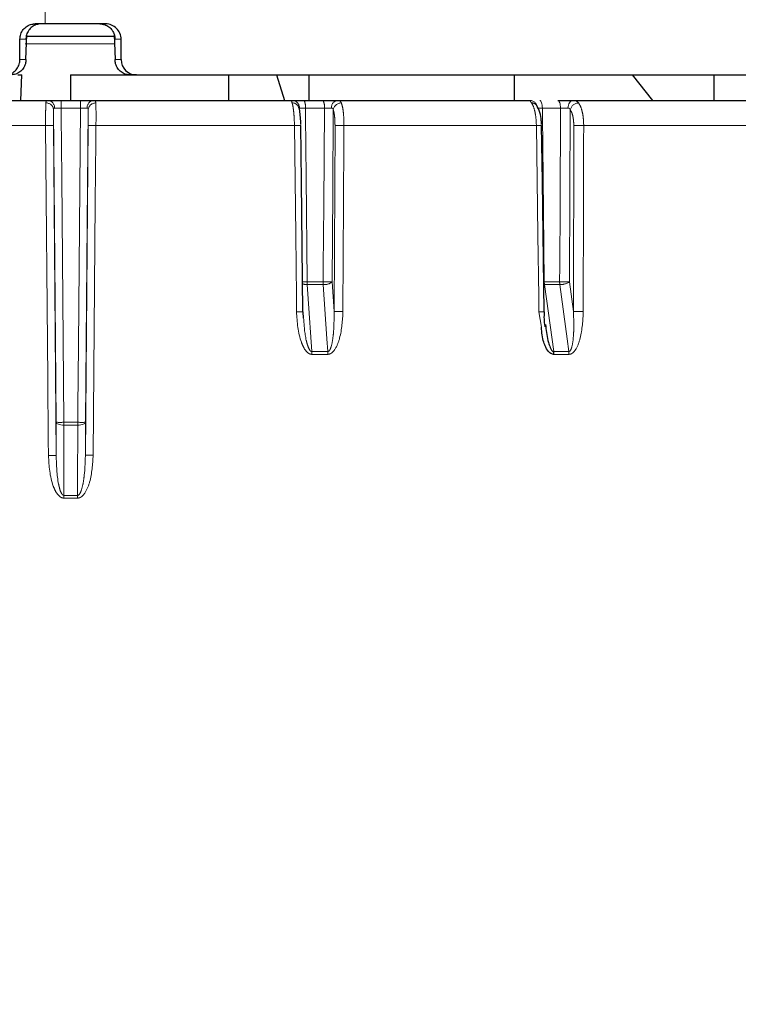
# Paper-space layout 'Sheet3' of a CAD drawing. Units: millimetres. Extents: x 14 to 2145, y 14 to 1383.
# Drawn here: x 1275 to 1289, y 642 to 662 of the extents above; entities that cross this region are included whole.
import ezdxf

# ---------------------------------------------------------------- set-up
doc = ezdxf.new("R2010")
doc.units = ezdxf.units.MM
doc.linetypes.add('PHANTOM', pattern=[12.7, 6.35, -1.27, 1.27, -1.27, 1.27, -1.27])
doc.styles.add('SLDTEXTSTYLE0', font='TXT', dxfattribs={"width": 0.75})
doc.dimstyles.new('SLDDIMSTYLE1', dxfattribs={"dimtxt": 11.90625, "dimasz": 12.7, "dimexe": 0, "dimexo": 0.0625, "dimgap": 2.976562, "dimtad": 0, "dimtih": 1, "dimtoh": 1, "dimdec": 1, "dimrnd": 1e-09, "dimzin": 12, "dimdsep": 46, "dimtxsty": 'SLDTEXTSTYLE0', "dimsah": 1, "dimcen": 0.09, "dimadec": 0, "dimazin": 3, "dimtfac": 1, "dimtdec": 1, "dimtofl": 0, "dimtmove": 0, "dimatfit": 3, "dimfxl": 0, "dimfrac": 2, "dimtolj": 1, "dimtzin": 12, "dimarcsym": 0})

# ---------------------------------------------------------------- blocks, each defined once
blk = doc.blocks.new('_D_43')
at = {"color": 7, "linetype": 'Continuous', "lineweight": 18, "ltscale": 5}
for p, q in [((1340.804, 846.675), (1337.182, 846.675)), ((1337.182, 846.675), (1337.182, 827.758)), ((1371.584, 846.675), (1375.205, 846.675)), ((1375.205, 846.675), (1375.205, 827.758)), ((1181.594, 254.707), (1181.594, 835.629)), ((1530.794, 745.29), (1530.794, 835.629)), ((1181.594, 829.279), (1326.77, 829.279)), ((1530.794, 829.279), (1385.617, 829.279)), ((1337.182, 827.758), (1340.804, 827.758)), ((1375.205, 827.758), (1371.584, 827.758))]:
    blk.add_line(p, q, dxfattribs=at)
for points in [[(1181.594, 829.279), (1194.294, 827.374), (1194.294, 831.184)], [(1530.794, 829.279), (1518.094, 831.184), (1518.094, 827.374)]]:
    blk.add_solid(points, dxfattribs=at)
at = {"color": 7, "linetype": 'Continuous', "lineweight": 18, "ltscale": 5, "char_height": 11.9062, "attachment_point": 1, "style": 'SLDTEXTSTYLE0'}
for s, insert in [('13.7', (1340.804, 843.106)), ('349.2', (1336.405, 824.816))]:
    blk.add_mtext(s, dxfattribs=dict(at, insert=insert))
blk = doc.blocks.new('_D_44')
at = {"color": 7, "linetype": 'Continuous', "lineweight": 18, "ltscale": 5}
for p, q in [((1367.304, 798.11), (1363.682, 798.11)), ((1363.682, 798.11), (1363.682, 779.192)), ((1398.084, 798.11), (1401.705, 798.11)), ((1401.705, 798.11), (1401.705, 779.192)), ((1234.594, 676.051), (1234.594, 787.063)), ((1530.794, 745.29), (1530.794, 787.063)), ((1234.594, 780.713), (1353.27, 780.713)), ((1530.794, 780.713), (1412.117, 780.713)), ((1363.682, 779.192), (1367.304, 779.192)), ((1401.705, 779.192), (1398.084, 779.192))]:
    blk.add_line(p, q, dxfattribs=at)
for points in [[(1234.594, 780.713), (1247.294, 778.808), (1247.294, 782.618)], [(1530.794, 780.713), (1518.094, 782.618), (1518.094, 778.808)]]:
    blk.add_solid(points, dxfattribs=at)
at = {"color": 7, "linetype": 'Continuous', "lineweight": 18, "ltscale": 5, "char_height": 11.9062, "attachment_point": 1, "style": 'SLDTEXTSTYLE0'}
for s, insert in [('11.7', (1367.304, 794.54)), ('296.2', (1362.905, 776.251))]:
    blk.add_mtext(s, dxfattribs=dict(at, insert=insert))

psp = doc.layouts.new('Sheet3')

# ---------------------------------------------------------------- linework, layer by layer
at = {"color": 8, "linetype": 'PHANTOM', "lineweight": 18, "ltscale": 5}
for p, q in [((1275.59857, 661.457354), (1275.59857, 680.457354)), ((1275.222104, 661.157354), (1275.103596, 661.157354)), ((1277.085152, 661.157354), (1276.965285, 661.157354)), ((1276.959905, 661.064363), (1275.208017, 661.064363)), ((1275.103596, 660.757354), (1275.220423, 660.757354)), ((1276.966966, 660.757354), (1277.085152, 660.757354)), ((1276.290125, 659.808663), (1275.911963, 659.808663)), ((1281.06736, 659.808663), (1280.694961, 659.808663)), ((1285.693474, 659.808663), (1285.338152, 659.808663)), ((1275.607481, 659.46608), (1271.71958, 659.46608)), ((1275.760048, 659.464772), (1275.814209, 653.003033)), ((1276.38577, 653.008954), (1276.440681, 659.464772)), ((1280.481075, 659.46608), (1276.593337, 659.46608)), ((1281.256504, 655.825083), (1281.275866, 659.464772)), ((1285.221361, 659.46608), (1281.451913, 659.46608)), ((1285.946416, 655.825083), (1285.953592, 659.464772)), ((1289.684307, 659.46608), (1286.147682, 659.46608)), ((1280.728647, 656.407499), (1281.043843, 656.407499)), ((1281.045769, 656.353099), (1280.73045, 656.353099)), ((1281.218161, 656.407499), (1281.256504, 655.825083)), ((1285.375559, 656.407499), (1285.364045, 656.407397)), ((1285.364869, 656.353355), (1285.379171, 656.353099)), ((1285.375559, 656.407499), (1285.676302, 656.407499)), ((1285.68003, 656.353099), (1285.379171, 656.353099)), ((1285.868748, 656.407499), (1285.946416, 655.825083)), ((1285.31968, 655.514783), (1285.272178, 655.82046)), ((1280.822833, 655.0386), (1281.132347, 655.0386)), ((1281.134267, 654.985509), (1280.824635, 654.985509)), ((1285.560036, 655.0386), (1285.855361, 655.0386)), ((1285.859081, 654.985509), (1285.563643, 654.985509)), ((1275.814209, 653.003033), (1275.813658, 653.654862)), ((1275.964326, 653.654862), (1276.237387, 653.654862)), ((1276.388151, 653.654862), (1276.38577, 653.008954)), ((1276.237443, 653.600462), (1275.964276, 653.600462)), ((1276.232458, 652.170067), (1275.965374, 652.170067)), ((1275.965423, 652.223158), (1276.232405, 652.223158))]:
    psp.add_line(p, q, dxfattribs=at)
at = {"color": 7, "linetype": 'Continuous', "lineweight": 25, "ltscale": 5}
for p, q in [((1275.59857, 661.457354), (1275.403468, 661.457354)), ((1276.784786, 661.457354), (1275.59857, 661.457354)), ((1275.103596, 660.757354), (1275.103596, 661.157354)), ((1275.220423, 660.757354), (1275.237687, 661.251985)), ((1276.950035, 661.210809), (1275.222952, 661.210809)), ((1276.949702, 661.251985), (1276.966966, 660.757354)), ((1277.085152, 660.757354), (1277.085152, 661.157354)), ((1275.063168, 660.457354), (1275.142439, 660.457354)), ((1275.122621, 659.957354), (1275.142439, 660.457354)), ((1276.093694, 660.457354), (1276.093694, 659.957354)), ((1276.093694, 660.457354), (1277.385518, 660.457354)), ((1277.385518, 660.457354), (1277.300838, 660.457354)), ((1277.385518, 660.457354), (1319.913694, 660.457354)), ((1279.191681, 660.457354), (1279.191681, 659.957354)), ((1280.130562, 660.457354), (1280.28941, 659.957354)), ((1280.76554, 660.457354), (1280.76554, 659.957354)), ((1284.785584, 660.457354), (1284.785584, 659.957354)), ((1287.094644, 660.457354), (1287.497538, 659.957354)), ((1288.699302, 660.457354), (1288.699302, 659.957354)), ((1271.762093, 659.957354), (1275.653607, 659.957354)), ((1275.912953, 659.957354), (1276.289055, 659.957354)), ((1276.548479, 659.957354), (1280.439811, 659.957354)), ((1280.669891, 659.957354), (1281.040261, 659.957354)), ((1281.321047, 659.957354), (1285.09396, 659.957354)), ((1285.934784, 659.957354), (1289.474641, 659.957354)), ((1280.65853, 655.693915), (1280.653398, 655.819793))]:
    psp.add_line(p, q, dxfattribs=at)
at = {"color": 8, "linetype": 'PHANTOM', "lineweight": 18, "ltscale": 5, "flags": 128}
for points in [[(1275.911963, 659.808663), (1275.913251, 659.657377), (1275.92346, 658.457466), (1275.964326, 653.654862)], [(1276.237387, 653.654862), (1276.239958, 653.954839), (1276.250241, 655.154749), (1276.290125, 659.808663)], [(1280.694961, 659.808663), (1280.69646, 659.657377), (1280.708344, 658.457466), (1280.728647, 656.407499)], [(1281.043843, 656.407499), (1281.045918, 656.707477), (1281.054215, 657.907386), (1281.06736, 659.808663)], [(1285.287783, 659.957354), (1285.297556, 659.954504), (1285.306957, 659.946061), (1285.31563, 659.932347), (1285.323245, 659.913882), (1285.329512, 659.891369), (1285.334193, 659.865663), (1285.33711, 659.83774), (1285.338152, 659.808663)], [(1285.338152, 659.808663), (1285.339816, 659.657377), (1285.353014, 658.457466), (1285.375559, 656.407499)], [(1285.641168, 659.957354), (1285.651317, 659.954504), (1285.66108, 659.946061), (1285.670086, 659.932347), (1285.677993, 659.913882), (1285.684501, 659.891369), (1285.689362, 659.865663), (1285.692391, 659.83774), (1285.693474, 659.808663)], [(1285.676302, 656.407499), (1285.677817, 656.707477), (1285.683876, 657.907386), (1285.693474, 659.808663)], [(1285.934784, 659.957354), (1285.916484, 659.954515), (1285.898878, 659.946106), (1285.88263, 659.932446), (1285.868357, 659.91405), (1285.856597, 659.891616), (1285.847798, 659.865992), (1285.84229, 659.838149), (1285.840284, 659.809141)], [(1275.813658, 653.654862), (1275.786806, 656.793286), (1275.761294, 659.775269)], [(1276.440881, 659.774175), (1276.415195, 656.793306), (1276.388151, 653.654862)], [(1281.241596, 659.774175), (1281.230428, 658.169626), (1281.218161, 656.407499)], [(1285.885894, 659.774175), (1285.877724, 658.169626), (1285.868748, 656.407499)], [(1275.661943, 653.004342), (1275.659415, 653.304285), (1275.649303, 654.504057), (1275.607481, 659.46608)], [(1276.593337, 659.46608), (1276.590772, 659.166138), (1276.58051, 657.966368), (1276.538121, 653.010263)], [(1280.522476, 655.82046), (1280.51907, 656.120403), (1280.505446, 657.320174), (1280.481075, 659.46608)], [(1281.451913, 659.46608), (1281.450304, 659.166138), (1281.443867, 657.966368), (1281.432383, 655.826392)], [(1285.272178, 655.82046), (1285.267998, 656.120403), (1285.251275, 657.320174), (1285.221361, 659.46608)], [(1286.147682, 659.46608), (1286.147078, 659.166138), (1286.144661, 657.966368), (1286.140345, 655.826392)], [(1280.73045, 656.353099), (1280.750026, 656.074558), (1280.822833, 655.0386)], [(1281.132347, 655.0386), (1281.115685, 655.291575), (1281.045769, 656.353099)], [(1285.379171, 656.353099), (1285.417496, 656.074558), (1285.560036, 655.0386)], [(1285.855361, 655.0386), (1285.821619, 655.291575), (1285.68003, 656.353099)], [(1275.813658, 653.654862), (1275.8171, 653.644138), (1275.826051, 653.633867), (1275.840174, 653.624435), (1275.858939, 653.616195), (1275.881639, 653.609459), (1275.907421, 653.604478), (1275.935316, 653.601442), (1275.964276, 653.600462)], [(1276.237443, 653.600462), (1276.266534, 653.601374), (1276.294549, 653.604365), (1276.320425, 653.609322), (1276.34318, 653.616056), (1276.361951, 653.624311), (1276.376026, 653.633776), (1276.384871, 653.64409), (1276.388151, 653.654862)], [(1275.964276, 653.600462), (1275.964508, 653.32192), (1275.965423, 652.223158)], [(1276.232405, 652.223158), (1276.23333, 652.476134), (1276.237443, 653.600462)]]:
    psp.add_lwpolyline(points, dxfattribs=at)
at = {"color": 7, "linetype": 'Continuous', "lineweight": 25, "ltscale": 5, "flags": 128}
for points in [[(1280.648821, 655.819538), (1280.619959, 658.371473), (1280.607586, 659.465159)], [(1285.373159, 655.819926), (1285.337702, 658.371861), (1285.322499, 659.465547)]]:
    psp.add_lwpolyline(points, dxfattribs=at)
at = {"color": 7, "linetype": 'Continuous', "lineweight": 25, "ltscale": 25}
for centre, radius, start, end in [((1276.093694, 647.457354), 31.752795, 271.804731, 24.1679515), ((1285.145037, 654.983735), 0.41861, 0.2427479, 7.5310221)]:
    psp.add_arc(centre, radius, start, end, dxfattribs=at)
at = {"color": 8, "linetype": 'PHANTOM', "lineweight": 18, "ltscale": 25}
for centre, radius, start, end in [((1276.093694, 647.457354), 31.897141, 271.7965613, 24.0516523), ((1275.616863, 659.765006), 0.144794, 4.0643194, 92.6320956), ((1275.642252, 659.817529), 0.140285, 356.5684172, 85.3573517), ((1281.526753, 659.845621), 5.614911, 178.8597774, 180.377131), ((1271.095396, 659.845621), 5.19486, 359.5923772, 1.2324366), ((1276.559857, 659.817548), 0.140268, 94.6526589, 183.4364924), ((1276.584639, 659.764169), 0.144106, 87.0602837, 176.0184646), ((1280.440426, 659.776021), 0.133783, 20.0572027, 92.7668303), ((1280.434776, 659.812267), 0.145175, 358.7627265, 88.0123987), ((1280.454354, 659.844554), 0.24327, 351.5159358, 27.6251126), ((1280.841827, 659.844374), 0.228343, 351.0025765, 29.655496), ((1281.342029, 659.823911), 0.135083, 98.9360482, 186.2775627), ((1281.397291, 659.75068), 0.157458, 88.5073529, 171.4188081), ((1285.092613, 659.808736), 0.148624, 0.1524753, 89.4804046), ((1285.129924, 659.788368), 0.121349, 35.7574855, 91.926005), ((1286.05116, 659.739159), 0.168934, 90.5681787, 168.0373965), ((1275.664198, 657.184683), 2.282102, 87.5928239, 91.4241126), ((1276.53626, 657.220254), 2.246551, 88.5441384, 92.4383516), ((1280.532269, 657.810242), 1.65663, 87.3941127, 91.7708493), ((1281.389817, 655.978042), 3.488591, 88.980099, 91.8718514), ((1285.265849, 658.311754), 1.155184, 87.1888616, 92.2071045), ((1286.082365, 654.760623), 4.70591, 89.2047152, 91.5680405), ((1280.608166, 669.319007), 12.91207, 270.1432033, 270.5346269), ((1280.72282, 656.620278), 0.267287, 252.303113, 271.635893), ((1281.563901, 656.407959), 0.835254, 180.0315574, 183.7659089), ((1281.131002, 662.814657), 6.407751, 269.2206319, 270.7793681), ((1281.82613, 656.407963), 0.782287, 180.0339486, 184.0215529), ((1281.072846, 656.567648), 0.21625, 262.8071252, 312.2198689), ((1285.795124, 656.408034), 0.419565, 180.0729822, 187.5233874), ((1286.082909, 656.40804), 0.406608, 180.0762276, 187.7655168), ((1285.772525, 664.537112), 8.130183, 269.3218705, 270.6781295), ((1285.698523, 656.643488), 0.290977, 266.3561974, 305.8039733), ((1280.573583, 654.167043), 1.654206, 87.3930904, 91.7704257), ((1281.370386, 652.339778), 3.487165, 88.9813071, 91.8714624), ((1285.313576, 654.152703), 1.668271, 87.9533124, 91.4219094), ((1286.075133, 651.121116), 4.705728, 89.2059692, 91.5674274), ((1279.991808, 654.983816), 0.832828, 0.1164313, 3.771618), ((1280.352384, 654.983813), 0.781885, 0.1242847, 4.0180163), ((1285.45293, 654.983728), 0.406155, 0.2511589, 7.7643536), ((1275.888992, 658.158724), 4.504492, 269.0417253, 270.9582747), ((1246.072064, 653.655297), 29.892262, 359.8948954, 359.9991655), ((1303.149677, 653.655297), 26.91229, 180.0009269, 180.1167427), ((1276.312769, 658.087255), 4.433034, 269.0256621, 270.9743379), ((1275.718502, 650.726549), 2.278495, 87.592602, 91.4223932), ((1276.481203, 650.768054), 2.242931, 88.5458758, 92.438581), ((1306.661396, 652.168402), 30.696022, 179.8977946, 179.9968914), ((1247.846633, 652.168402), 28.385825, 0.0033616, 0.1105235)]:
    psp.add_arc(centre, radius, start, end, dxfattribs=at)
at = {"color": 7, "linetype": 'Continuous', "lineweight": 25, "ltscale": 25}
for centre, start_param, end_param in [((1276.784786, 661.157354), 0, 1.570796327), ((1277.385518, 660.757354), 3.141592654, 4.71238898)]:
    psp.add_ellipse(centre, major_axis=(0.300366, 0), ratio=0.998781654, start_param=start_param, end_param=end_param, dxfattribs=at)
at = {"color": 7, "linetype": 'Continuous', "lineweight": 25, "ltscale": 5}
for points, knots in [([(1275.103596, 661.157354), (1275.10691, 661.191081), (1275.113538, 661.258536), (1275.165231, 661.348438), (1275.241317, 661.416283), (1275.325636, 661.452233), (1275.381357, 661.455899), (1275.403468, 661.457354)], [0, 0, 0, 0, 0.214691255, 0.429382535, 0.64407274, 0.858758755, 1, 1, 1, 1]), ([(1275.517808, 661.457354), (1275.485854, 661.454352), (1275.421981, 661.44835), (1275.336964, 661.401972), (1275.269805, 661.332869), (1275.230338, 661.248878), (1275.22182, 661.187453), (1275.222091, 661.158657), (1275.222104, 661.157354)], [0, 0, 0, 0, 0.196308119, 0.392408631, 0.594239797, 0.809381018, 0.991377258, 1, 1, 1, 1]), ([(1276.669581, 661.457354), (1276.701535, 661.454352), (1276.765408, 661.44835), (1276.850424, 661.401972), (1276.917584, 661.332869), (1276.95705, 661.248878), (1276.965569, 661.187453), (1276.965297, 661.158657), (1276.965285, 661.157354)], [0, 0, 0, 0, 0.196308119, 0.392408631, 0.594239797, 0.809381018, 0.991377258, 1, 1, 1, 1]), ([(1274.803834, 660.457354), (1274.837528, 660.46067), (1274.904915, 660.467302), (1274.994746, 660.519022), (1275.062546, 660.595143), (1275.098476, 660.679495), (1275.102141, 660.735235), (1275.103596, 660.757354)], [0, 0, 0, 0, 0.214690488, 0.429381323, 0.644065893, 0.858753266, 1, 1, 1, 1]), ([(1275.220423, 660.757354), (1275.220436, 660.756086), (1275.220729, 660.727574), (1275.212409, 660.666504), (1275.173495, 660.582837), (1275.106987, 660.513752), (1275.022778, 660.467104), (1274.959255, 660.460612), (1274.927475, 660.457365)], [0, 0, 0, 0, 0.008470721, 0.190370353, 0.406946892, 0.608810734, 0.804288476, 1, 1, 1, 1]), ([(1277.259914, 660.457365), (1277.228134, 660.460612), (1277.164611, 660.467104), (1277.080402, 660.513752), (1277.013894, 660.582837), (1276.974979, 660.666504), (1276.966659, 660.727574), (1276.966953, 660.756086), (1276.966966, 660.757354)], [0, 0, 0, 0, 0.195711524, 0.391189266, 0.593053108, 0.809629647, 0.991529279, 1, 1, 1, 1]), ([(1275.653607, 659.957354), (1275.673787, 659.957354), (1275.714148, 659.957354), (1275.806857, 659.957354), (1275.876741, 659.957354), (1275.912953, 659.957354)], [0, 0, 0, 0, 0.325154348, 0.650308665, 1, 1, 1, 1]), ([(1276.289055, 659.957354), (1276.322699, 659.957354), (1276.389987, 659.957354), (1276.484143, 659.957354), (1276.526521, 659.957354), (1276.548479, 659.957354)], [0, 0, 0, 0, 0.3251716983, 0.6503440045, 1, 1, 1, 1]), ([(1280.439811, 659.957354), (1280.454979, 659.957354), (1280.485314, 659.957354), (1280.567273, 659.957354), (1280.634866, 659.957354), (1280.669891, 659.957354)], [0, 0, 0, 0, 0.325154348, 0.650308665, 1, 1, 1, 1]), ([(1280.606092, 659.488571), (1280.605872, 659.511608), (1280.605168, 659.585397), (1280.591979, 659.703545), (1280.582463, 659.781412), (1280.56659, 659.818561), (1280.565242, 659.821714)], [0, 0, 0, 0, 0.171891179, 0.550585829, 0.961852318, 1, 1, 1, 1]), ([(1280.566455, 659.820818), (1280.566439, 659.820893), (1280.566395, 659.821099), (1280.56711, 659.818078), (1280.567568, 659.816144)], [0, 0, 0, 0, 0.359794553, 1, 1, 1, 1]), ([(1281.040261, 659.957354), (1281.073941, 659.957354), (1281.1413, 659.957354), (1281.242921, 659.957354), (1281.294382, 659.957354), (1281.321047, 659.957354)], [0, 0, 0, 0, 0.325171698, 0.650344005, 1, 1, 1, 1]), ([(1285.229026, 659.858461), (1285.226879, 659.861561), (1285.223156, 659.866934), (1285.223019, 659.867204), (1285.222962, 659.867318)], [0, 0, 0, 0, 0.576950753, 1, 1, 1, 1]), ([(1285.319537, 659.485898), (1285.319146, 659.512072), (1285.317895, 659.595678), (1285.293659, 659.732933), (1285.250194, 659.815334), (1285.227384, 659.858576)], [0, 0, 0, 0, 0.178015934, 0.568640614, 1, 1, 1, 1]), ([(1285.641168, 659.957354), (1285.67386, 659.957354), (1285.739244, 659.957354), (1285.845242, 659.957354), (1285.904223, 659.957354), (1285.934784, 659.957354)], [0, 0, 0, 0, 0.325171698, 0.650344005, 1, 1, 1, 1]), ([(1285.395902, 655.525635), (1285.39507, 655.529211), (1285.372803, 655.624903), (1285.375712, 655.724444), (1285.378513, 655.820266)], [0, 0, 0, 0, 0.03736553, 1, 1, 1, 1]), ([(1285.401534, 655.570841), (1285.411652, 655.466081), (1285.424721, 655.330782), (1285.473826, 655.164737), (1285.501249, 655.090865), (1285.533427, 655.050295), (1285.547414, 655.041197), (1285.555024, 655.038826), (1285.558873, 655.038652), (1285.560036, 655.0386)], [0, 0, 0, 0, 0.5526389539, 0.7137464109, 0.9063225605, 0.9576645518, 0.9788023278, 0.9935949835, 1, 1, 1, 1]), ([(1285.563643, 654.985509), (1285.561317, 654.985563), (1285.546942, 654.985895), (1285.518636, 654.993812), (1285.459627, 655.034044), (1285.408016, 655.115839), (1285.336749, 655.279135), (1285.326944, 655.4145), (1285.31968, 655.514783)], [0, 0, 0, 0, 0.011792714, 0.072875972, 0.144749482, 0.361760837, 0.527167643, 1, 1, 1, 1])]:
    psp.add_open_spline(points, degree=3, knots=knots, dxfattribs=at)
at = {"color": 8, "linetype": 'PHANTOM', "lineweight": 18, "ltscale": 5}
for points, knots in [([(1275.607481, 659.46608), (1275.60726, 659.522227), (1275.606817, 659.634521), (1275.607601, 659.782246), (1275.608944, 659.868946), (1275.609976, 659.902014), (1275.610214, 659.909648)], [0, 0, 0, 0, 0.303015835, 0.606033921, 0.909045756, 1, 1, 1, 1]), ([(1275.610214, 659.909648), (1275.612192, 659.923947), (1275.616069, 659.95197), (1275.641266, 659.955584), (1275.653607, 659.957354)], [0, 0, 0, 0, 0.510256384, 1, 1, 1, 1]), ([(1275.782286, 659.809132), (1275.777641, 659.808359), (1275.771279, 659.8073), (1275.764091, 659.798251), (1275.761624, 659.787712), (1275.761347, 659.777285), (1275.761294, 659.775269)], [0, 0, 0, 0, 0.3420578869, 0.4684140193, 0.8972325203, 1, 1, 1, 1]), ([(1275.911963, 659.808663), (1275.910677, 659.808674), (1275.892602, 659.808829), (1275.857777, 659.809066), (1275.812555, 659.809232), (1275.792376, 659.809165), (1275.782286, 659.809132)], [0, 0, 0, 0, 0.024907044, 0.349953183, 0.67497847, 1, 1, 1, 1]), ([(1276.419841, 659.809141), (1276.419172, 659.809144), (1276.409752, 659.809199), (1276.385801, 659.809223), (1276.340773, 659.809059), (1276.307008, 659.808795), (1276.290125, 659.808663)], [0, 0, 0, 0, 0.024867247, 0.349892871, 0.674937238, 1, 1, 1, 1]), ([(1276.440881, 659.774175), (1276.44048, 659.78169), (1276.439934, 659.791951), (1276.434899, 659.803291), (1276.428907, 659.808457), (1276.422002, 659.808978), (1276.419841, 659.809141)], [0, 0, 0, 0, 0.384654682, 0.525157082, 0.85146014, 1, 1, 1, 1]), ([(1276.548479, 659.957354), (1276.548802, 659.957353), (1276.563487, 659.957296), (1276.585822, 659.950522), (1276.589938, 659.922381), (1276.592029, 659.908085)], [0, 0, 0, 0, 0.010924578, 0.497534326, 1, 1, 1, 1]), ([(1276.592029, 659.908085), (1276.592535, 659.878758), (1276.593548, 659.820105), (1276.594052, 659.677691), (1276.593815, 659.553178), (1276.593423, 659.481657), (1276.593337, 659.46608)], [0, 0, 0, 0, 0.30502218, 0.610042948, 0.915069124, 1, 1, 1, 1]), ([(1280.433969, 659.909648), (1280.429687, 659.923947), (1280.421296, 659.95197), (1280.433724, 659.955584), (1280.439811, 659.957354)], [0, 0, 0, 0, 0.510256384, 1, 1, 1, 1]), ([(1280.481075, 659.46608), (1280.479727, 659.522227), (1280.477032, 659.634521), (1280.462367, 659.782246), (1280.446583, 659.868946), (1280.436335, 659.902014), (1280.433969, 659.909648)], [0, 0, 0, 0, 0.303015835, 0.606033921, 0.909045756, 1, 1, 1, 1]), ([(1280.579917, 659.809132), (1280.576805, 659.808472), (1280.572861, 659.807635), (1280.571508, 659.803113), (1280.571223, 659.802158)], [0, 0, 0, 0, 0.788895513, 1, 1, 1, 1]), ([(1280.694961, 659.808663), (1280.693695, 659.808674), (1280.6759, 659.808829), (1280.642792, 659.809066), (1280.60263, 659.809232), (1280.587488, 659.809165), (1280.579917, 659.809132)], [0, 0, 0, 0, 0.0249070444, 0.3499531833, 0.6749784698, 1, 1, 1, 1]), ([(1281.207757, 659.809141), (1281.206907, 659.809144), (1281.194952, 659.809199), (1281.166817, 659.809223), (1281.118039, 659.809059), (1281.084254, 659.808795), (1281.06736, 659.808663)], [0, 0, 0, 0, 0.0248672474, 0.3498928711, 0.6749372377, 1, 1, 1, 1]), ([(1281.241596, 659.774175), (1281.239695, 659.78169), (1281.2371, 659.791951), (1281.228317, 659.803291), (1281.219477, 659.808457), (1281.21055, 659.808978), (1281.207757, 659.809141)], [0, 0, 0, 0, 0.384654682, 0.525157082, 0.851460141, 1, 1, 1, 1]), ([(1281.321047, 659.957354), (1281.321497, 659.957353), (1281.342009, 659.957296), (1281.376918, 659.950522), (1281.393148, 659.922381), (1281.401393, 659.908085)], [0, 0, 0, 0, 0.010924578, 0.497534326, 1, 1, 1, 1]), ([(1281.401393, 659.908085), (1281.410282, 659.878758), (1281.428059, 659.820105), (1281.445437, 659.677691), (1281.451682, 659.553178), (1281.451872, 659.481657), (1281.451913, 659.46608)], [0, 0, 0, 0, 0.30502218, 0.610042948, 0.915069124, 1, 1, 1, 1]), ([(1285.125846, 659.909648), (1285.115435, 659.923947), (1285.095032, 659.95197), (1285.094312, 659.955584), (1285.09396, 659.957354)], [0, 0, 0, 0, 0.510256384, 1, 1, 1, 1]), ([(1285.221361, 659.46608), (1285.218928, 659.522227), (1285.214061, 659.634521), (1285.184393, 659.782246), (1285.151962, 659.868946), (1285.130745, 659.902014), (1285.125846, 659.909648)], [0, 0, 0, 0, 0.303015835, 0.606033921, 0.909045756, 1, 1, 1, 1]), ([(1285.338152, 659.808663), (1285.336944, 659.808674), (1285.319969, 659.808829), (1285.289585, 659.809066), (1285.255704, 659.809232), (1285.246058, 659.809165), (1285.241236, 659.809132)], [0, 0, 0, 0, 0.024907044, 0.349953183, 0.67497847, 1, 1, 1, 1]), ([(1285.840284, 659.809141), (1285.83928, 659.809144), (1285.825153, 659.809199), (1285.793689, 659.809223), (1285.742643, 659.809059), (1285.709864, 659.808795), (1285.693474, 659.808663)], [0, 0, 0, 0, 0.024867247, 0.349892871, 0.674937238, 1, 1, 1, 1]), ([(1285.885894, 659.774175), (1285.882551, 659.78169), (1285.877986, 659.791951), (1285.865723, 659.803291), (1285.854304, 659.808457), (1285.843624, 659.808978), (1285.840284, 659.809141)], [0, 0, 0, 0, 0.384654682, 0.525157082, 0.85146014, 1, 1, 1, 1]), ([(1285.934784, 659.957354), (1285.935348, 659.957353), (1285.961064, 659.957296), (1286.007486, 659.950522), (1286.035336, 659.922381), (1286.049485, 659.908085)], [0, 0, 0, 0, 0.010924578, 0.497534326, 1, 1, 1, 1]), ([(1286.049485, 659.908085), (1286.066486, 659.878758), (1286.100489, 659.820105), (1286.134212, 659.677691), (1286.146748, 659.553178), (1286.147515, 659.481657), (1286.147682, 659.46608)], [0, 0, 0, 0, 0.3050221801, 0.610042948, 0.9150691242, 1, 1, 1, 1]), ([(1275.761294, 659.775269), (1275.761134, 659.769925), (1275.760441, 659.746777), (1275.759612, 659.686087), (1275.759288, 659.58268), (1275.759795, 659.504074), (1275.760048, 659.464772)], [0, 0, 0, 0, 0.090953481, 0.393963632, 0.696981976, 1, 1, 1, 1]), ([(1276.440681, 659.464772), (1276.44077, 659.475675), (1276.441178, 659.52574), (1276.441609, 659.612899), (1276.441622, 659.712588), (1276.441128, 659.753646), (1276.440881, 659.774175)], [0, 0, 0, 0, 0.084930587, 0.389956885, 0.694978318, 1, 1, 1, 1]), ([(1281.275866, 659.464772), (1281.275865, 659.475675), (1281.275862, 659.52574), (1281.271752, 659.612899), (1281.259946, 659.712588), (1281.247713, 659.753646), (1281.241596, 659.774175)], [0, 0, 0, 0, 0.084930587, 0.3899568846, 0.6949783178, 1, 1, 1, 1]), ([(1285.953592, 659.464772), (1285.953502, 659.475675), (1285.953089, 659.52574), (1285.944562, 659.612899), (1285.921297, 659.712588), (1285.897695, 659.753646), (1285.885894, 659.774175)], [0, 0, 0, 0, 0.084930587, 0.389956885, 0.694978318, 1, 1, 1, 1]), ([(1280.824635, 654.985509), (1280.8222, 654.985563), (1280.807151, 654.985895), (1280.777541, 654.99381), (1280.71597, 655.034057), (1280.661702, 655.115689), (1280.549664, 655.374388), (1280.534997, 655.615024), (1280.522476, 655.82046)], [0, 0, 0, 0, 0.007901042, 0.04882643, 0.096981217, 0.242377423, 0.353198914, 1, 1, 1, 1]), ([(1281.132347, 655.0386), (1281.135711, 655.038999), (1281.142676, 655.039825), (1281.157882, 655.049096), (1281.179865, 655.078473), (1281.215757, 655.173822), (1281.235831, 655.302143), (1281.258401, 655.533987), (1281.257329, 655.698591), (1281.256504, 655.825083)], [0, 0, 0, 0, 0.0122677945, 0.025399138, 0.0645036727, 0.1457634997, 0.3996779969, 0.5386763728, 1, 1, 1, 1]), ([(1281.432383, 655.826392), (1281.422037, 655.649064), (1281.407068, 655.392515), (1281.305948, 655.120747), (1281.227516, 655.023884), (1281.177447, 654.990644), (1281.147546, 654.987088), (1281.134267, 654.985509)], [0, 0, 0, 0, 0.5615797751, 0.8124681569, 0.9038702335, 0.9573108452, 1, 1, 1, 1]), ([(1285.855361, 655.0386), (1285.858553, 655.038999), (1285.865161, 655.039825), (1285.879329, 655.049096), (1285.899254, 655.078473), (1285.930138, 655.173822), (1285.944807, 655.302143), (1285.958273, 655.533987), (1285.951568, 655.698591), (1285.946416, 655.825083)], [0, 0, 0, 0, 0.012267795, 0.025399138, 0.064503673, 0.1457635, 0.399677997, 0.538676373, 1, 1, 1, 1]), ([(1286.140345, 655.826392), (1286.131054, 655.649064), (1286.117612, 655.392515), (1286.022215, 655.120747), (1285.947817, 655.023884), (1285.900218, 654.990644), (1285.871731, 654.987088), (1285.859081, 654.985509)], [0, 0, 0, 0, 0.561579775, 0.812468157, 0.903870233, 0.957310845, 1, 1, 1, 1]), ([(1280.661723, 655.694027), (1280.670771, 655.54777), (1280.681709, 655.370957), (1280.737061, 655.164719), (1280.763201, 655.090866), (1280.795403, 655.050295), (1280.809713, 655.041197), (1280.817594, 655.038826), (1280.821617, 655.038652), (1280.822833, 655.0386)], [0, 0, 0, 0, 0.6328611198, 0.7650782895, 0.9231210885, 0.9652562753, 0.9826035599, 0.9947435509, 1, 1, 1, 1]), ([(1275.965374, 652.170067), (1275.962919, 652.17012), (1275.947673, 652.170451), (1275.917688, 652.178344), (1275.855499, 652.218483), (1275.800825, 652.299866), (1275.688053, 652.558313), (1275.67397, 652.79889), (1275.661943, 653.004342)], [0, 0, 0, 0, 0.007859853, 0.048804692, 0.096971183, 0.242002257, 0.352671637, 1, 1, 1, 1]), ([(1275.814209, 653.003033), (1275.819153, 652.814621), (1275.824896, 652.595717), (1275.882856, 652.34888), (1275.906856, 652.275263), (1275.938033, 652.23482), (1275.95223, 652.22574), (1275.960132, 652.223381), (1275.964199, 652.223209), (1275.965423, 652.223158)], [0, 0, 0, 0, 0.690009326, 0.801679288, 0.934989252, 0.970628117, 0.985299573, 0.995576495, 1, 1, 1, 1]), ([(1276.232405, 652.223158), (1276.235837, 652.223556), (1276.242945, 652.224379), (1276.258723, 652.233641), (1276.282083, 652.262995), (1276.321858, 652.358247), (1276.346692, 652.486388), (1276.377657, 652.718028), (1276.382244, 652.882505), (1276.38577, 653.008954)], [0, 0, 0, 0, 0.012272888, 0.025411653, 0.064523432, 0.145780415, 0.399619694, 0.538428779, 1, 1, 1, 1]), ([(1276.538121, 653.010263), (1276.527051, 652.833068), (1276.511037, 652.576736), (1276.407358, 652.305194), (1276.327346, 652.20842), (1276.276354, 652.1752), (1276.245958, 652.171646), (1276.232458, 652.170067)], [0, 0, 0, 0, 0.561603966, 0.812420812, 0.903827958, 0.957287011, 1, 1, 1, 1])]:
    psp.add_open_spline(points, degree=3, knots=knots, dxfattribs=at)

# ---------------------------------------------------------------- dimensions: what is measured, and where the dimension line sits
at = {"color": 7, "linetype": 'Continuous', "lineweight": 18, "ltscale": 5}
for base, p2, picture, middle in [((1181.593694, 829.279107), (1181.593694, 248.357354), '_D_43', (1356.193694, 829.279107)), ((1234.593694, 780.713413), (1234.593694, 647.457354), '_D_44', (1382.693694, 780.713413))]:
    dim = psp.add_linear_dim(base=base, p1=(1530.793694, 738.940199), p2=p2, dimstyle='SLDDIMSTYLE1', dxfattribs=at)
    dim.commit()
    dim.dimension.update_dxf_attribs({"geometry": picture, "text_midpoint": middle, "dimtype": 160})

doc.saveas('drawing.dxf')
